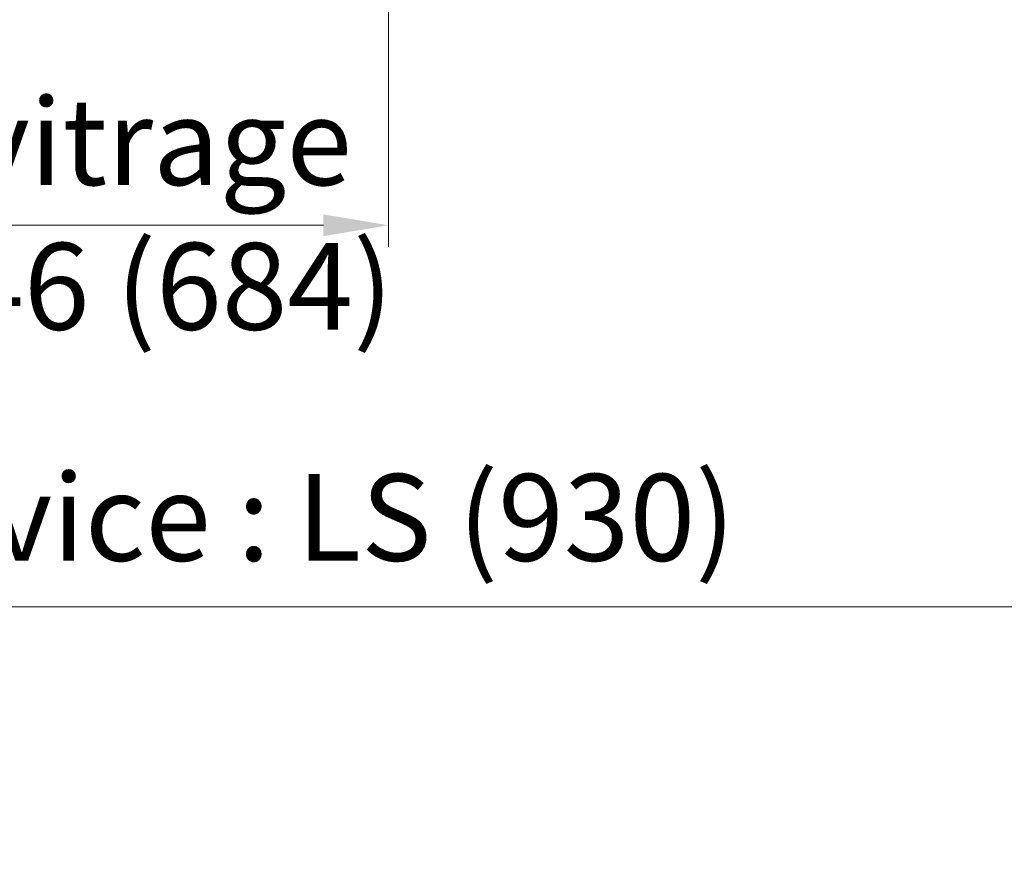
# Model space of a CAD drawing. Units: millimetres. Extents: x 0 to 457, y -15 to 640.
# Drawn here: x 152 to 197, y 391 to 430 of the extents above; entities that cross this region are included whole.
import ezdxf

# ---------------------------------------------------------------- set-up
doc = ezdxf.new("R2010")
doc.units = ezdxf.units.MM
doc.header["$PDMODE"] = 2
doc.header["$PDSIZE"] = 10
doc.layers.add('AM_5', color=3, linetype='Continuous', lineweight=20)
doc.styles.get("Standard").update_dxf_attribs({"font": 'arial.ttf'})
doc.dimstyles.new('MAL-ISO$0', dxfattribs={"dimtxt": 3, "dimasz": 3, "dimexe": 1, "dimexo": 1, "dimgap": 1.5, "dimtad": 1, "dimtxsty": 'Standard', "dimcen": 0, "dimclrd": 256, "dimclre": 256, "dimclrt": 3, "dimadec": 1, "dimazin": 2, "dimtp": 0.1, "dimtm": 0.1, "dimtfac": 0.71, "dimtmove": 0, "dimatfit": 3, "dimfxl": 1, "dimlwd": -1, "dimlwe": -1, "dimarcsym": 1})

# ---------------------------------------------------------------- blocks, each defined once
blk = doc.blocks.new('*D14')
at = {"layer": 'AM_5', "transparency": 16777216}
for p, q in [((134.825937023331, 433.2048666436132), (134.8259372561549, 419.3659300561603)), ((168.8357682402694, 433.2048795542722), (168.8357684730936, 419.3659306283359)), ((137.8259372393311, 420.3659301066318), (165.8357684562697, 420.3659305778644))]:
    blk.add_line(p, q, dxfattribs=at)
for points in [[(137.8259372309192, 420.8659301066318), (137.825937247743, 419.8659301066318), (134.8259372393311, 420.3659300561603)], [(165.8357684478578, 420.8659305778644), (165.8357684646816, 419.8659305778644), (168.8357684562697, 420.3659306283359)]]:
    blk.add_solid(points, dxfattribs=at)
at = {"layer": 'Defpoints', "color": 0, "transparency": 16777216}
for p in [(134.8259370065071, 434.2048666436132), (168.8357682234456, 434.2048795542722), (168.8357684562697, 420.3659306283359)]:
    blk.add_point(p, dxfattribs=at)
at = {"layer": 'AM_5', "color": 3, "transparency": 16777216, "insert": (151.8308528478004, 420.3659303422481), "char_height": 4, "attachment_point": 5, "rotation": 9.639345748656408e-07}
blk.add_mtext('Clair vitrage\\PLO - 246 (684)', dxfattribs=at)
blk = doc.blocks.new('*D19')
at = {"layer": 'AM_5', "transparency": 16777216}
for p, q in [((73.32171242896504, 437.4571824261398), (73.32171302818671, 401.7818956267456)), ((230.3310935112614, 435.9572883037234), (230.33109408529, 401.7818982639612)), ((76.32171301139016, 402.7818956771353), (227.3310940684935, 402.7818982135716))]:
    blk.add_line(p, q, dxfattribs=at)
for points in [[(76.32171300299188, 403.2818956771353), (76.32171301978843, 402.2818956771353), (73.32171301139016, 402.7818956267456)], [(227.3310940600952, 403.2818982135716), (227.3310940768917, 402.2818982135716), (230.3310940684935, 402.7818982639612)]]:
    blk.add_solid(points, dxfattribs=at)
at = {"layer": 'Defpoints', "color": 0, "transparency": 16777216}
for p in [(73.3217124121685, 438.4571824261398), (230.3310934944649, 436.9572883037234), (230.3310940684935, 402.7818982639612)]:
    blk.add_point(p, dxfattribs=at)
at = {"layer": 'AM_5', "color": 3, "transparency": 16777216, "insert": (153.0056641192358, 406.9039979201405), "char_height": 4, "attachment_point": 5, "rotation": 9.623713195174826e-07}
blk.add_mtext('{\\fArial Black|b1|i0|c0|p34;\\C1;Largeur Service : LS (930)}', dxfattribs=at)

msp = doc.modelspace()

# ---------------------------------------------------------------- dimensions: what is measured, and where the dimension line sits
at = {"layer": 'AM_5'}
for base, p1, p2, angle, text, picture, middle in [((168.8357684562697, 420.3659306283359), (134.8259370065072, 434.2048666436132), (168.8357682234456, 434.2048795542722), 180.0000009639346, 'Clair vitrage\\XLO - 246 (684)', '*D14', (151.8308528478004, 420.3659303422481)), ((230.3310940684935, 402.7818982639612), (73.3217124121685, 438.4571824261398), (230.3310934944649, 436.9572883037234), 180.0000009623713, '{\\fArial Black|b1|i0|c0|p34;\\C1;Largeur Service : LS (930)}', '*D19', (153.0056641884729, 402.781896965161))]:
    dim = msp.add_linear_dim(base=base, p1=p1, p2=p2, angle=angle, text=text, dimstyle='MAL-ISO$0', override={"dimtxt": 4, "dimlfac": 2}, dxfattribs=at)
    dim.commit()
    dim.dimension.update_dxf_attribs({"geometry": picture, "text_midpoint": middle, "dimtype": 160})

doc.saveas('drawing.dxf')
